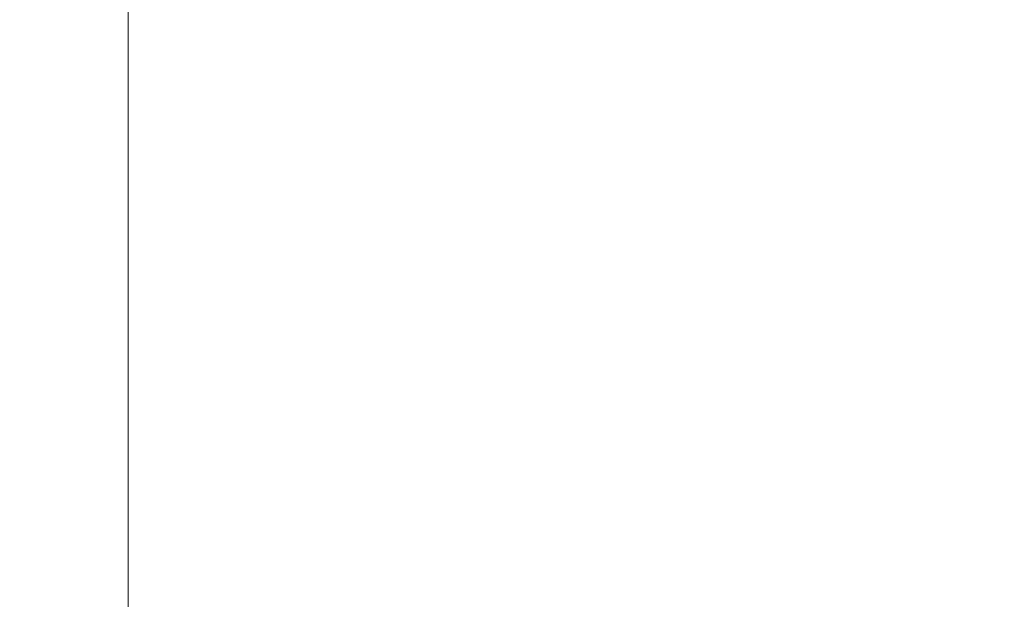
# Model space of a CAD drawing. Extents: x 10 to 420, y 0 to 270.
# Drawn here: x 224 to 227, y 92 to 93 of the extents above; entities that cross this region are included whole.
import ezdxf

# ---------------------------------------------------------------- set-up
doc = ezdxf.new("R2010")
doc.units = 0
doc.header["$LTSCALE"] = 23.1
doc.header["$MEASUREMENT"] = 0
doc.layers.get('Defpoints').update_dxf_attribs({"linetype": 'CONTINUOUS'})
doc.layers.add('11000_Left', color=7, linetype='CONTINUOUS')
doc.layers.add('11100_LEFT_DIM', color=7, linetype='CONTINUOUS')
doc.dimstyles.new('DSTYLE1', dxfattribs={"dimtxt": 2.5, "dimasz": 3, "dimexe": 1, "dimexo": 0, "dimgap": 1, "dimtad": 1, "dimdec": 3, "dimzin": 3, "dimdsep": 46, "dimtxsty": 'Standard', "dimcen": 0.09, "dimadec": 0, "dimazin": 0, "dimtfac": 1, "dimtdec": 3, "dimtofl": 0, "dimtmove": 2, "dimatfit": 3, "dimfxl": 1, "dimtolj": 1, "dimtzin": 0, "dimarcsym": 0})

# ---------------------------------------------------------------- blocks, each defined once
blk = doc.blocks.new('*D11')
at = {"layer": '11100_LEFT_DIM', "color": 0, "linetype": 'Continuous', "lineweight": -2}
for p, q in [((336.611, 150.3982), (336.611, 48.147)), ((167.7456, 81.3572), (167.7456, 48.147)), ((170.7456, 49.147), (245.345, 49.147)), ((333.611, 49.147), (259.0116, 49.147))]:
    blk.add_line(p, q, dxfattribs=at)
at = {"layer": '11100_LEFT_DIM', "color": 0, "linetype": 'Continuous'}
for points in [[(170.7456, 49.647), (170.7456, 48.647), (167.7456, 49.147)], [(333.611, 49.647), (333.611, 48.647), (336.611, 49.147)]]:
    blk.add_solid(points, dxfattribs=at)
at = {"layer": 'Defpoints', "color": 0, "linetype": 'Continuous'}
for p in [(336.611, 151.3982), (167.7456, 82.3572), (336.611, 49.147)]:
    blk.add_point(p, dxfattribs=at)
at = {"layer": '11100_LEFT_DIM', "color": 0, "linetype": 'Continuous', "lineweight": 13, "insert": (252.1783, 49.147), "char_height": 5, "attachment_point": 5}
blk.add_mtext('\\A1;169', dxfattribs=at)

msp = doc.modelspace()

# ---------------------------------------------------------------- linework, layer by layer
at = {"layer": '11000_Left', "color": 7, "lineweight": 20}
msp.add_line((224.4456, 89.8572), (224.4456, 107.0572), dxfattribs=at)

# ---------------------------------------------------------------- dimensions: what is measured, and where the dimension line sits
at = {"layer": '11100_LEFT_DIM', "color": 7, "linetype": 'Continuous', "lineweight": 13}
dim = msp.add_linear_dim(base=(336.611, 49.147), p1=(167.7456, 82.3572), p2=(336.611, 151.3982), dimstyle='DSTYLE1', override={"dimtxt": 5, "dimasz": 3, "dimexo": 1, "dimtad": 0, "dimdec": 0, "dimzin": 0, "dimlunit": 6, "dimtp": 0.005, "dimtm": -0.005, "dimtdec": 1, "dimtofl": 1, "dimtmove": 0}, dxfattribs=at)
dim.commit()
dim.dimension.update_dxf_attribs({"geometry": '*D11', "text_midpoint": (252.1783, 49.147)})

doc.saveas('drawing.dxf')
